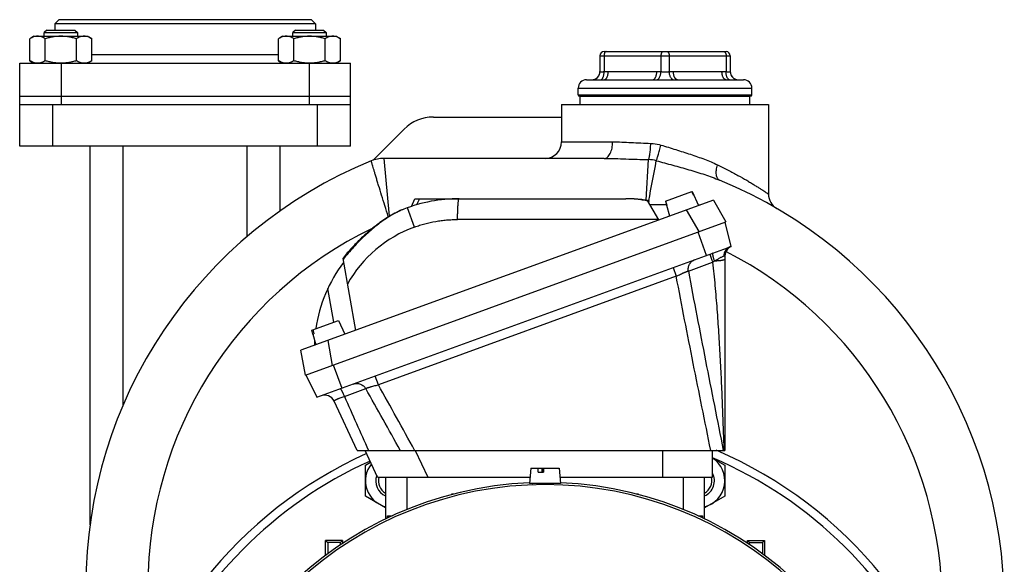
# Model space of a CAD drawing. Units: millimetres. Extents: x -1158 to 2019, y -635 to 840.
# Drawn here: x 1752 to 1990, y 146 to 278 of the extents above; entities that cross this region are included whole.
import ezdxf

# ---------------------------------------------------------------- set-up
doc = ezdxf.new("R2010")
doc.units = ezdxf.units.MM
doc.header["$LTSCALE"] = 19.36
doc.layers.get('0').update_dxf_attribs({"linetype": 'CONTINUOUS'})
doc.layers.add('02___PRT_ALL_AXES', color=7, linetype='CONTINUOUS')
doc.layers.add('3_ALL_AXES', color=7, linetype='CONTINUOUS')

msp = doc.modelspace()

# ---------------------------------------------------------------- linework, layer by layer
at = {"color": 7, "linetype": 'CONTINUOUS'}
for p, q in [((1761.26, 277.52), (1760.26, 276.52)), ((1760.26, 276.52), (1760.26, 275.02)), ((1823.26, 276.52), (1760.26, 276.52)), ((1822.26, 277.52), (1761.26, 277.52)), ((1822.26, 277.52), (1823.26, 276.52)), ((1823.26, 276.52), (1823.26, 275.02)), ((1758.34, 275.02), (1757.71, 274.4)), ((1757.71, 273.52), (1757.71, 274.4)), ((1757.71, 274.4), (1765.71, 274.4)), ((1758.34, 275.02), (1765.09, 275.02)), ((1765.09, 275.02), (1765.71, 274.4)), ((1765.71, 274.4), (1765.71, 273.52)), ((1818.44, 275.02), (1817.82, 274.4)), ((1817.82, 273.52), (1817.82, 274.4)), ((1817.82, 274.4), (1825.82, 274.4)), ((1818.44, 275.02), (1825.19, 275.02)), ((1825.19, 275.02), (1825.82, 274.4)), ((1825.82, 274.4), (1825.82, 273.52)), ((1755.21, 273.52), (1754.21, 272.94)), ((1754.21, 267.6), (1754.21, 272.94)), ((1755.21, 273.52), (1768.21, 273.52)), ((1757.96, 267.6), (1757.96, 272.94)), ((1765.47, 267.6), (1765.47, 272.94)), ((1768.21, 273.52), (1769.22, 272.94)), ((1769.22, 267.6), (1769.22, 272.94)), ((1815.32, 273.52), (1814.31, 272.94)), ((1814.31, 267.6), (1814.31, 272.94)), ((1815.32, 273.52), (1828.32, 273.52)), ((1818.06, 267.6), (1818.06, 272.94)), ((1825.57, 267.6), (1825.57, 272.94)), ((1828.32, 273.52), (1829.32, 272.94)), ((1829.32, 267.6), (1829.32, 272.94)), ((1893.01, 269.82), (1922.51, 269.82)), ((1751.76, 247.02), (1751.76, 267.02)), ((1751.76, 267.02), (1831.76, 267.02)), ((1754.21, 267.6), (1755.21, 267.02)), ((1769.22, 267.6), (1768.21, 267.02)), ((1814.31, 267.6), (1815.32, 267.02)), ((1829.32, 267.6), (1828.32, 267.02)), ((1831.76, 247.02), (1831.76, 267.02)), ((1892.01, 268.82), (1892.01, 265)), ((1923.51, 268.82), (1923.51, 265)), ((1892.01, 265), (1892.01, 264.96)), ((1892.01, 264.96), (1892.01, 264.89)), ((1892.01, 264.89), (1892.01, 264.83)), ((1923.52, 264.83), (1923.52, 264.89)), ((1888.76, 263.02), (1890.01, 263.02)), ((1893.02, 263.02), (1904.76, 263.02)), ((1910.77, 263.02), (1922.51, 263.02)), ((1925.51, 263.02), (1926.76, 263.02)), ((1751.76, 259.02), (1831.76, 259.02)), ((1887.16, 259.02), (1928.36, 259.02)), ((1751.76, 257.02), (1831.76, 257.02)), ((1882.76, 257.02), (1882.76, 248.02)), ((1932.76, 257.02), (1932.76, 235.41)), ((1851.76, 254.02), (1882.76, 254.02)), ((1837.2, 243.6), (1844.69, 251.09)), ((1831.76, 247.02), (1751.76, 247.02)), ((1768.76, 155.56), (1768.76, 247.02)), ((1814.76, 231.38), (1814.76, 247.02)), ((1893.07, 244.02), (1839.76, 244.02)), ((1907.86, 233.7), (1914.27, 236.03)), ((1914.65, 235.11), (1914.22, 236.02)), ((1914.27, 236.03), (1914.69, 235.12)), ((1914.28, 236.04), (1914.3, 236.05)), ((1914.3, 236.05), (1915.87, 232.68)), ((1919.44, 233.98), (1819.75, 197.69)), ((1846.44, 232.43), (1847.31, 234.3)), ((1847.31, 234.3), (1898.3, 234.3)), ((1898.56, 234.3), (1898.3, 234.3)), ((1898.84, 234.3), (1898.56, 234.3)), ((1899.11, 234.29), (1898.83, 234.3)), ((1899.4, 234.28), (1899.11, 234.29)), ((1899.69, 234.27), (1899.39, 234.28)), ((1899.98, 234.25), (1899.67, 234.27)), ((1900.27, 234.23), (1899.97, 234.25)), ((1900.58, 234.21), (1900.26, 234.24)), ((1900.88, 234.19), (1900.56, 234.21)), ((1901.19, 234.16), (1900.87, 234.19)), ((1903.52, 233.89), (1903.13, 233.94)), ((1906.24, 229.18), (1903.52, 233.89)), ((1907.86, 233.7), (1908.11, 232.8)), ((1907.9, 233.72), (1908.16, 232.75)), ((1914.65, 235.11), (1914.73, 235.14)), ((1919.44, 233.98), (1922.48, 228.7)), ((1908.15, 232.8), (1904.15, 232.8)), ((1908.12, 232.73), (1908.16, 232.75)), ((1908.12, 232.73), (1908.83, 230.12)), ((1915.82, 232.8), (1916.2, 232.8)), ((1820.81, 191.69), (1922.48, 228.7)), ((1923.78, 222.79), (1922.32, 228.64)), ((1823.61, 186.33), (1923.78, 222.79)), ((1829.88, 219.88), (1832.94, 202.5)), ((1922.24, 220.48), (1922.24, 173.52)), ((1822.35, 202.58), (1828.79, 204.92)), ((1828.79, 204.92), (1830.36, 201.56)), ((1822.61, 201.61), (1822.35, 202.58)), ((1822.61, 202.67), (1822.87, 201.7)), ((1822.61, 201.61), (1822.87, 201.7)), ((1822.61, 201.61), (1823.31, 198.99)), ((1820.81, 191.69), (1819.75, 197.69)), ((1820.97, 191.75), (1823.61, 186.33)), ((1833.3, 173.52), (1827.76, 185.41)), ((1833.3, 173.52), (1922.24, 173.52)), ((1838.28, 167.02), (1835.24, 173.52)), ((1919.24, 167.02), (1919.24, 173.52)), ((1919.24, 171.63), (1922.19, 169.93)), ((1835.34, 169.93), (1836.58, 170.65)), ((1835.34, 162.42), (1835.34, 169.93)), ((1875.34, 169.22), (1875.01, 165.52)), ((1875.34, 169.22), (1882.19, 169.22)), ((1877.11, 168.22), (1877.13, 169.22)), ((1877.99, 169.22), (1877.99, 168.22)), ((1878.3, 168.22), (1878.3, 169.22)), ((1878.37, 169.22), (1878.34, 168.22)), ((1882.19, 169.22), (1882.51, 165.52)), ((1922.19, 169.93), (1922.19, 162.42)), ((1838.28, 167.02), (1875.15, 167.02)), ((1840.21, 167.02), (1840.21, 156.96)), ((1877.11, 168.22), (1878.34, 168.22)), ((1877.99, 168.56), (1878.25, 168.22)), ((1882.38, 167.02), (1919.24, 167.02)), ((1917.31, 156.96), (1917.31, 167.02)), ((1882.51, 165.52), (1875.01, 165.52)), ((1876.26, 165.48), (1876.26, 165.52)), ((1881.26, 165.48), (1881.26, 165.52)), ((1840.21, 159.61), (1835.34, 162.42)), ((1856.23, 162.86), (1856.23, 162.99)), ((1856.23, 162.99), (1856.33, 162.89)), ((1856.23, 162.99), (1856.73, 162.99)), ((1900.8, 162.99), (1901.3, 162.99)), ((1901.3, 162.99), (1901.2, 162.89)), ((1901.3, 162.99), (1901.3, 162.86)), ((1922.19, 162.42), (1917.31, 159.61)), ((1840.69, 157.19), (1840.69, 157.72)), ((1840.69, 157.72), (1841.05, 157.36)), ((1916.84, 157.72), (1916.48, 157.36)), ((1916.84, 157.72), (1916.84, 157.19)), ((1825.71, 148.17), (1825.71, 151.76)), ((1825.71, 151.76), (1826.21, 151.27)), ((1829.81, 151.76), (1825.71, 151.76)), ((1826.21, 151.27), (1826.21, 148.54)), ((1829.32, 151.27), (1826.21, 151.27)), ((1829.81, 151.76), (1829.32, 151.27)), ((1829.32, 150.73), (1829.32, 151.27)), ((1829.81, 151.76), (1829.81, 151.05)), ((1927.71, 151.05), (1927.71, 151.76)), ((1927.71, 151.76), (1931.81, 151.76)), ((1927.71, 151.76), (1928.21, 151.27)), ((1928.21, 150.73), (1928.21, 151.27)), ((1928.21, 151.27), (1931.32, 151.27)), ((1931.81, 151.76), (1931.32, 151.27)), ((1931.32, 151.27), (1931.32, 148.54)), ((1931.81, 151.76), (1931.81, 148.17))]:
    msp.add_line(p, q, dxfattribs=at)
at = {"color": 9, "linetype": 'CONTINUOUS'}
for p, q in [((1814.31, 269.02), (1769.22, 269.02)), ((1761.76, 267.02), (1761.76, 257.02)), ((1821.76, 267.02), (1821.76, 257.02)), ((1892.01, 268.82), (1923.51, 268.82)), ((1893.01, 268.82), (1893.01, 265)), ((1906.76, 268.82), (1906.76, 265)), ((1908.76, 268.82), (1908.76, 265)), ((1922.51, 268.82), (1922.51, 265)), ((1894.02, 265.02), (1905.76, 265.02)), ((1909.77, 265.02), (1921.51, 265.02)), ((1886.76, 261.02), (1928.76, 261.02)), ((1886.76, 259.42), (1928.76, 259.42)), ((1759.76, 247.02), (1759.76, 257.02)), ((1823.76, 247.02), (1823.76, 257.02)), ((1882.76, 248.02), (1895.1, 248.02)), ((1776.76, 184.48), (1776.76, 247.02)), ((1806.76, 225.17), (1806.76, 247.02)), ((1839.76, 244.02), (1841.07, 230.04)), ((1903.18, 233.91), (1903.75, 243.73)), ((1848.4, 234.3), (1847.71, 232.83)), ((1903.8, 233.7), (1903.76, 233.48)), ((1903.82, 233.83), (1903.8, 233.7)), ((1847.18, 227.44), (1845.48, 232.1)), ((1916, 226.34), (1912.96, 231.62)), ((1840.89, 229.9), (1840.87, 229.96)), ((1906.18, 229.28), (1857.61, 229.28)), ((1917.8, 220.61), (1915.74, 226.25)), ((1909.7, 217.67), (1910.47, 215.56)), ((1913.4, 216.81), (1919.26, 218.95)), ((1910.47, 215.56), (1838.46, 189.35)), ((1827.67, 204.51), (1826.24, 212.58)), ((1826.23, 200.05), (1827.29, 194.05)), ((1827.55, 194.15), (1829.6, 188.51)), ((1838.46, 189.35), (1837.69, 191.46)), ((1830.26, 186.55), (1835.41, 188.43)), ((1847.34, 173.52), (1850.38, 167.02)), ((1907.14, 173.52), (1907.14, 167.02)), ((1845.41, 159.27), (1845.41, 167.02)), ((1912.11, 167.02), (1912.11, 159.27))]:
    msp.add_line(p, q, dxfattribs=at)
at = {"color": 7, "linetype": 'CONTINUOUS'}
for points in [[(1923.52, 264.89), (1923.52, 264.96), (1923.52, 265)], [(1903.13, 233.94), (1902.79, 233.98), (1902.46, 234.03), (1902.13, 234.07), (1901.81, 234.1), (1901.49, 234.13), (1901.17, 234.16)], [(1844.65, 231.78), (1844.48, 231.72), (1844.3, 231.64), (1844.11, 231.57), (1843.93, 231.49), (1843.74, 231.4), (1843.55, 231.32), (1843.36, 231.23), (1843.16, 231.14), (1842.97, 231.04), (1842.77, 230.94), (1842.57, 230.84), (1842.37, 230.74), (1842.17, 230.63), (1841.97, 230.52), (1841.76, 230.4), (1841.55, 230.29), (1841.34, 230.17), (1841.15, 230.05)], [(1841.15, 230.05), (1840.94, 229.92), (1840.71, 229.78), (1840.48, 229.64), (1840.25, 229.5), (1840.02, 229.34), (1839.78, 229.19), (1839.55, 229.03), (1839.31, 228.86), (1839.07, 228.7), (1838.82, 228.52), (1838.58, 228.34), (1838.33, 228.16), (1838.08, 227.97), (1837.83, 227.78), (1837.58, 227.59), (1837.32, 227.38), (1837.07, 227.18), (1836.81, 226.97), (1836.55, 226.75), (1836.29, 226.53), (1836.02, 226.3), (1835.76, 226.07), (1835.49, 225.84), (1835.23, 225.6), (1834.96, 225.35), (1834.69, 225.1), (1834.42, 224.85), (1834.15, 224.59), (1833.88, 224.32), (1833.61, 224.06), (1833.34, 223.79), (1833.07, 223.51), (1832.8, 223.23), (1832.54, 222.95), (1832.27, 222.66), (1832, 222.37), (1831.74, 222.08), (1831.48, 221.79), (1831.22, 221.49), (1830.96, 221.19), (1830.7, 220.89), (1830.45, 220.58), (1830.2, 220.28), (1829.95, 219.97), (1829.88, 219.88)]]:
    msp.add_lwpolyline(points, dxfattribs=at)
for centre, radius, start, end in [((1893.01, 268.82), 1, 90, 180), ((1922.51, 268.82), 1, 0, 90), ((1890.01, 265.02), 2, 270, 359.2908), ((1925.51, 265.02), 2, 180.7092, 270), ((1888.76, 261.02), 2, 90, 180), ((1926.76, 261.02), 2, 0, 90), ((1887.16, 259.42), 0.4, 180, 270), ((1928.36, 259.42), 0.4, 270, 360), ((1851.76, 244.02), 10, 90, 135), ((1878.76, 248.02), 4, 270, 360), ((1878.76, 140.69), 111, 112.2495, 180), ((1839.76, 236.02), 8, 90, 112.2493), ((1878.76, 136.1), 111, 0, 67.668), ((1857.97, 197.8), 36.5, 90, 111.4019), ((1936.76, 235.41), 4, 180.0009, 239.7133), ((1924.74, 220.48), 2.5, 113.6911, 178.9557), ((1857.97, 197.8), 35, 142.9041, 171.553), ((1857.97, 197.8), 35, 176.3693, 178.2455), ((1825.49, 184.35), 2.5, 25, 110), ((1878.76, 77.02), 105, 114.2687, 223.7776), ((1915.69, 166.18), 6.5, 284.4431, 56.8793), ((1878.76, 77.02), 105, 316.2224, 66.7986), ((1841.84, 166.18), 6.5, 141.1977, 255.5569), ((1841.84, 166.18), 4, 160.9218, 246.0515), ((1841.84, 166.18), 3.38, 165.4749, 241.2639), ((1915.69, 166.18), 4, 293.9485, 27.2234), ((1915.69, 166.18), 3.38, 298.7361, 14.5251), ((1878.76, 77.02), 88.75, 92.412, 177.588), ((1878.76, 77.02), 88.75, 2.412, 87.588)]:
    msp.add_arc(centre, radius, start, end, dxfattribs=at)
at = {"color": 9, "linetype": 'CONTINUOUS'}
for centre, radius, start, end in [((1890.02, 265), 2, 275.7837, 359.9712), ((1925.51, 265), 2, 180.0288, 264.2163), ((1903.47, 235.16), 8.58, 75.3049, 88.1432), ((542.34, 496.46), 1386.58, 349.08156, 349.48644), ((1878.76, 140.69), 96, 115.7845, 180), ((1857.61, 198.78), 30.5, 110, 150.8307), ((1878.76, 136.1), 96, 0, 62.903), ((1939.96, 187.57), 37.59, 122.6731, 123.4143), ((-177.01, -947.49), 2310.88, 29.01931, 29.44271), ((-118.38, -904.91), 2242.02, 28.75149, 29.21391), ((3374.17, 867.21), 1687.3, 203.79107, 204.27545), ((1878.76, 77.02), 103, 23.7488, 66.8563), ((1878.76, 77.02), 103, 114.2545, 156.2512), ((1878.76, 77.02), 88.22, 279.5326, 260.4674)]:
    msp.add_arc(centre, radius, start, end, dxfattribs=at)
at = {"color": 2, "linetype": 'CONTINUOUS'}
msp.add_arc((1915.69, 166.18), 3.38, 298.7067, 298.7361, dxfattribs=at)
at = {"color": 7, "linetype": 'CONTINUOUS'}
for centre, start_param, end_param in [((1845.41, 157.75), -2.709692, -2.346288), ((1912.11, 157.75), -0.795304, -0.4319)]:
    msp.add_ellipse(centre, major_axis=(5.2, 0), ratio=0.013091, start_param=start_param, end_param=end_param, dxfattribs=at)
for points, knots in [([(1756.08, 273.52), (1756, 273.52), (1755.84, 273.52), (1755.53, 273.48), (1755.13, 273.38), (1754.66, 273.19), (1754.36, 273.03), (1754.21, 272.94)], [0, 0, 0, 0, 0.119964, 0.240557, 0.485603, 0.738406, 1, 1, 1, 1]), ([(1757.96, 272.94), (1757.81, 273.03), (1757.51, 273.19), (1757.04, 273.38), (1756.64, 273.48), (1756.32, 273.52), (1756.16, 273.52), (1756.08, 273.52)], [0, 0, 0, 0, 0.261592, 0.514394, 0.759441, 0.880036, 1, 1, 1, 1]), ([(1761.71, 273.52), (1761.4, 273.52), (1760.76, 273.5), (1759.81, 273.38), (1758.88, 273.19), (1758.27, 273.03), (1757.96, 272.94)], [0, 0, 0, 0, 0.249986, 0.499979, 0.749983, 1, 1, 1, 1]), ([(1765.47, 272.94), (1765.16, 273.03), (1764.55, 273.19), (1763.61, 273.38), (1762.67, 273.5), (1762.03, 273.52), (1761.71, 273.52)], [0, 0, 0, 0, 0.250015, 0.500019, 0.750012, 1, 1, 1, 1]), ([(1767.34, 273.52), (1767.26, 273.52), (1767.1, 273.52), (1766.78, 273.48), (1766.39, 273.38), (1765.92, 273.19), (1765.62, 273.03), (1765.47, 272.94)], [0, 0, 0, 0, 0.119964, 0.240557, 0.485603, 0.738406, 1, 1, 1, 1]), ([(1769.22, 272.94), (1769.07, 273.03), (1768.77, 273.19), (1768.3, 273.38), (1767.9, 273.48), (1767.58, 273.52), (1767.42, 273.52), (1767.34, 273.52)], [0, 0, 0, 0, 0.261592, 0.514394, 0.759441, 0.880036, 1, 1, 1, 1]), ([(1816.19, 273.52), (1816.11, 273.52), (1815.95, 273.52), (1815.63, 273.48), (1815.23, 273.38), (1814.76, 273.19), (1814.46, 273.03), (1814.31, 272.94)], [0, 0, 0, 0, 0.119964, 0.240557, 0.485603, 0.738406, 1, 1, 1, 1]), ([(1818.06, 272.94), (1817.91, 273.03), (1817.61, 273.19), (1817.14, 273.38), (1816.75, 273.48), (1816.43, 273.52), (1816.27, 273.52), (1816.19, 273.52)], [0, 0, 0, 0, 0.261592, 0.514394, 0.759441, 0.880036, 1, 1, 1, 1]), ([(1821.82, 273.52), (1821.5, 273.52), (1820.86, 273.5), (1819.92, 273.38), (1818.98, 273.19), (1818.37, 273.03), (1818.06, 272.94)], [0, 0, 0, 0, 0.249986, 0.499979, 0.749983, 1, 1, 1, 1]), ([(1825.57, 272.94), (1825.26, 273.03), (1824.65, 273.19), (1823.72, 273.38), (1822.77, 273.5), (1822.13, 273.52), (1821.82, 273.52)], [0, 0, 0, 0, 0.250015, 0.500019, 0.750012, 1, 1, 1, 1]), ([(1827.45, 273.52), (1827.37, 273.52), (1827.21, 273.52), (1826.89, 273.48), (1826.49, 273.38), (1826.02, 273.19), (1825.72, 273.03), (1825.57, 272.94)], [0, 0, 0, 0, 0.119964, 0.240557, 0.485603, 0.738406, 1, 1, 1, 1]), ([(1829.32, 272.94), (1829.17, 273.03), (1828.87, 273.19), (1828.4, 273.38), (1828, 273.48), (1827.68, 273.52), (1827.53, 273.52), (1827.45, 273.52)], [0, 0, 0, 0, 0.261592, 0.514394, 0.759441, 0.880036, 1, 1, 1, 1]), ([(1756.08, 267.02), (1756, 267.02), (1755.84, 267.03), (1755.53, 267.07), (1755.13, 267.17), (1754.66, 267.36), (1754.36, 267.52), (1754.21, 267.6)], [0, 0, 0, 0, 0.119964, 0.240557, 0.485603, 0.738406, 1, 1, 1, 1]), ([(1757.96, 267.6), (1757.81, 267.52), (1757.51, 267.36), (1757.04, 267.17), (1756.64, 267.07), (1756.32, 267.03), (1756.16, 267.02), (1756.08, 267.02)], [0, 0, 0, 0, 0.261592, 0.514394, 0.759441, 0.880036, 1, 1, 1, 1]), ([(1761.71, 267.02), (1761.4, 267.02), (1760.76, 267.05), (1759.81, 267.17), (1758.88, 267.35), (1758.27, 267.52), (1757.96, 267.6)], [0, 0, 0, 0, 0.249986, 0.499979, 0.749983, 1, 1, 1, 1]), ([(1765.47, 267.6), (1765.16, 267.52), (1764.56, 267.36), (1763.64, 267.17), (1762.7, 267.05), (1762.08, 267.02), (1761.76, 267.02)], [0, 0, 0, 0, 0.250014, 0.500017, 0.750011, 1, 1, 1, 1]), ([(1767.34, 267.02), (1767.26, 267.02), (1767.1, 267.03), (1766.78, 267.07), (1766.39, 267.17), (1765.92, 267.36), (1765.62, 267.52), (1765.47, 267.6)], [0, 0, 0, 0, 0.119964, 0.240557, 0.485603, 0.738406, 1, 1, 1, 1]), ([(1769.22, 267.6), (1769.07, 267.52), (1768.77, 267.36), (1768.3, 267.17), (1767.9, 267.07), (1767.58, 267.03), (1767.42, 267.02), (1767.34, 267.02)], [0, 0, 0, 0, 0.261592, 0.514394, 0.759441, 0.880036, 1, 1, 1, 1]), ([(1816.19, 267.02), (1816.11, 267.02), (1815.95, 267.03), (1815.63, 267.07), (1815.23, 267.17), (1814.76, 267.36), (1814.46, 267.52), (1814.31, 267.6)], [0, 0, 0, 0, 0.119964, 0.240557, 0.485603, 0.738406, 1, 1, 1, 1]), ([(1818.06, 267.6), (1817.91, 267.52), (1817.61, 267.36), (1817.14, 267.17), (1816.75, 267.07), (1816.43, 267.03), (1816.27, 267.02), (1816.19, 267.02)], [0, 0, 0, 0, 0.261592, 0.514394, 0.759441, 0.880036, 1, 1, 1, 1]), ([(1821.76, 267.02), (1821.45, 267.02), (1820.83, 267.05), (1819.89, 267.17), (1818.97, 267.36), (1818.36, 267.52), (1818.06, 267.6)], [0, 0, 0, 0, 0.249987, 0.49998, 0.749984, 1, 1, 1, 1]), ([(1825.57, 267.6), (1825.26, 267.52), (1824.65, 267.35), (1823.72, 267.17), (1822.77, 267.05), (1822.13, 267.02), (1821.82, 267.02)], [0, 0, 0, 0, 0.250015, 0.500019, 0.750012, 1, 1, 1, 1]), ([(1827.45, 267.02), (1827.37, 267.02), (1827.21, 267.03), (1826.89, 267.07), (1826.49, 267.17), (1826.02, 267.36), (1825.72, 267.52), (1825.57, 267.6)], [0, 0, 0, 0, 0.119964, 0.240557, 0.485603, 0.738406, 1, 1, 1, 1]), ([(1829.32, 267.6), (1829.17, 267.52), (1828.87, 267.36), (1828.4, 267.17), (1828, 267.07), (1827.68, 267.03), (1827.53, 267.02), (1827.45, 267.02)], [0, 0, 0, 0, 0.261592, 0.514394, 0.759441, 0.880036, 1, 1, 1, 1]), ([(1893.07, 244.02), (1894.81, 244.02), (1898.37, 243.9), (1901.93, 243.77), (1903.75, 243.73)], [0, 0, 0, 0, 0.488824, 1, 1, 1, 1]), ([(1875.76, 165.51), (1875.76, 165.51), (1875.77, 165.52), (1875.77, 165.52), (1875.77, 165.52), (1875.78, 165.52), (1875.78, 165.52), (1875.79, 165.52)], [0, 0, 0, 0, 0.111268, 0.19627, 0.305254, 0.599819, 1, 1, 1, 1]), ([(1876.26, 165.48), (1876.23, 165.49), (1876.15, 165.49), (1876.05, 165.49), (1875.97, 165.49), (1875.9, 165.49), (1875.84, 165.5), (1875.81, 165.5), (1875.79, 165.5), (1875.78, 165.51), (1875.77, 165.51), (1875.77, 165.51), (1875.77, 165.51), (1875.76, 165.51), (1875.76, 165.51)], [0, 0, 0, 0, 0.227863, 0.42789, 0.599027, 0.740384, 0.851253, 0.931151, 0.959434, 0.970676, 0.980007, 0.987467, 0.993136, 1, 1, 1, 1]), ([(1881.26, 165.48), (1881.19, 165.48), (1881.03, 165.48), (1880.67, 165.48), (1880.15, 165.48), (1879.48, 165.48), (1878.76, 165.49), (1878.05, 165.48), (1877.37, 165.48), (1876.79, 165.48), (1876.42, 165.48), (1876.26, 165.48)], [0, 0, 0, 0, 0.044524, 0.095945, 0.216272, 0.353722, 0.499999, 0.646276, 0.783727, 0.904055, 1, 1, 1, 1]), ([(1881.76, 165.51), (1881.76, 165.51), (1881.76, 165.51), (1881.76, 165.51), (1881.76, 165.51), (1881.75, 165.51), (1881.74, 165.5), (1881.72, 165.5), (1881.69, 165.5), (1881.63, 165.49), (1881.56, 165.49), (1881.48, 165.49), (1881.37, 165.49), (1881.3, 165.49), (1881.26, 165.48)], [0, 0, 0, 0, 0.006864, 0.012533, 0.019993, 0.029324, 0.040566, 0.068849, 0.148747, 0.259616, 0.400973, 0.57211, 0.772138, 1, 1, 1, 1]), ([(1881.74, 165.52), (1881.75, 165.52), (1881.75, 165.52), (1881.76, 165.52), (1881.76, 165.52), (1881.76, 165.52), (1881.76, 165.51), (1881.76, 165.51)], [0, 0, 0, 0, 0.400181, 0.694746, 0.80373, 0.888732, 1, 1, 1, 1])]:
    msp.add_open_spline(points, degree=3, knots=knots, dxfattribs=at)
at = {"color": 9, "linetype": 'CONTINUOUS'}
for points, knots in [([(1893.51, 269.82), (1893.5, 269.82), (1893.47, 269.82), (1893.4, 269.8), (1893.33, 269.76), (1893.28, 269.7), (1893.22, 269.63), (1893.15, 269.53), (1893.09, 269.37), (1893.05, 269.2), (1893.02, 269.02), (1893.01, 268.89), (1893.01, 268.82)], [0, 0, 0, 0, 0.040704, 0.082554, 0.173239, 0.223708, 0.278016, 0.39839, 0.533785, 0.681707, 0.838543, 1, 1, 1, 1]), ([(1907.26, 269.82), (1907.25, 269.82), (1907.22, 269.82), (1907.15, 269.8), (1907.08, 269.76), (1907.03, 269.7), (1906.97, 269.63), (1906.9, 269.53), (1906.84, 269.37), (1906.8, 269.2), (1906.77, 269.02), (1906.76, 268.89), (1906.76, 268.82)], [0, 0, 0, 0, 0.040704, 0.082554, 0.173239, 0.223708, 0.278016, 0.39839, 0.533785, 0.681707, 0.838543, 1, 1, 1, 1]), ([(1908.26, 269.82), (1908.28, 269.82), (1908.31, 269.82), (1908.38, 269.8), (1908.45, 269.76), (1908.5, 269.7), (1908.56, 269.63), (1908.62, 269.53), (1908.69, 269.37), (1908.73, 269.2), (1908.76, 269.02), (1908.76, 268.89), (1908.76, 268.82)], [0, 0, 0, 0, 0.040704, 0.082554, 0.173239, 0.223708, 0.278016, 0.39839, 0.533785, 0.681707, 0.838543, 1, 1, 1, 1]), ([(1922.01, 269.82), (1922.03, 269.82), (1922.06, 269.82), (1922.13, 269.8), (1922.2, 269.76), (1922.25, 269.7), (1922.31, 269.63), (1922.37, 269.53), (1922.44, 269.37), (1922.48, 269.2), (1922.51, 269.02), (1922.51, 268.89), (1922.51, 268.82)], [0, 0, 0, 0, 0.040704, 0.082554, 0.173239, 0.223708, 0.278016, 0.39839, 0.533785, 0.681707, 0.838543, 1, 1, 1, 1]), ([(1892.01, 265), (1892.01, 264.99), (1892.02, 264.99), (1892.02, 264.98), (1892.04, 264.97), (1892.05, 264.96), (1892.08, 264.95), (1892.12, 264.94), (1892.17, 264.93), (1892.22, 264.93), (1892.31, 264.92), (1892.44, 264.93), (1892.61, 264.95), (1892.8, 264.97), (1892.94, 264.99), (1893.01, 265)], [0, 0, 0, 0, 0.012874, 0.021064, 0.030704, 0.054786, 0.085761, 0.123921, 0.169427, 0.222347, 0.282656, 0.424837, 0.593968, 0.786904, 1, 1, 1, 1]), ([(1892.19, 263.01), (1892.23, 263.02), (1892.29, 263.04), (1892.37, 263.08), (1892.46, 263.14), (1892.57, 263.25), (1892.7, 263.42), (1892.82, 263.67), (1892.92, 263.96), (1892.98, 264.29), (1893.02, 264.64), (1893.02, 264.88), (1893.01, 265)], [0, 0, 0, 0, 0.040884, 0.083503, 0.128614, 0.176781, 0.283452, 0.404749, 0.539731, 0.686126, 0.840782, 1, 1, 1, 1]), ([(1893.01, 265), (1893.1, 265), (1893.43, 265.02), (1893.77, 265.02), (1894.02, 265.02)], [0, 0, 0, 0, 0.250047, 1, 1, 1, 1]), ([(1893.02, 263.02), (1893.05, 263.02), (1893.12, 263.03), (1893.22, 263.06), (1893.31, 263.11), (1893.41, 263.18), (1893.5, 263.26), (1893.58, 263.36), (1893.66, 263.48), (1893.76, 263.66), (1893.86, 263.92), (1893.95, 264.26), (1894.01, 264.64), (1894.02, 264.89), (1894.02, 265.02)], [0, 0, 0, 0, 0.040689, 0.082521, 0.126508, 0.173448, 0.223898, 0.278184, 0.336439, 0.398629, 0.53397, 0.681834, 0.838608, 1, 1, 1, 1]), ([(1904.76, 263.02), (1904.79, 263.02), (1904.86, 263.03), (1904.96, 263.06), (1905.05, 263.11), (1905.15, 263.18), (1905.23, 263.26), (1905.32, 263.36), (1905.4, 263.48), (1905.5, 263.66), (1905.6, 263.92), (1905.69, 264.26), (1905.75, 264.64), (1905.76, 264.89), (1905.76, 265.02)], [0, 0, 0, 0, 0.040689, 0.082521, 0.126508, 0.173448, 0.223898, 0.278184, 0.336439, 0.398629, 0.53397, 0.681834, 0.838608, 1, 1, 1, 1]), ([(1905.76, 265.02), (1906.01, 265.02), (1906.35, 265.02), (1906.68, 265), (1906.76, 265)], [0, 0, 0, 0, 0.749953, 1, 1, 1, 1]), ([(1905.79, 263.01), (1905.82, 263.02), (1905.88, 263.04), (1905.97, 263.08), (1906.06, 263.14), (1906.18, 263.25), (1906.32, 263.42), (1906.46, 263.67), (1906.58, 263.96), (1906.68, 264.28), (1906.74, 264.64), (1906.76, 264.88), (1906.76, 265)], [0, 0, 0, 0, 0.040848, 0.08384, 0.129608, 0.178594, 0.286993, 0.409595, 0.545052, 0.690858, 0.843748, 1, 1, 1, 1]), ([(1906.76, 265), (1906.84, 264.99), (1907, 264.97), (1907.25, 264.95), (1907.5, 264.93), (1907.68, 264.93), (1907.76, 264.93)], [0, 0, 0, 0, 0.234816, 0.482548, 0.739042, 1, 1, 1, 1]), ([(1907.76, 264.93), (1907.85, 264.93), (1908.03, 264.93), (1908.28, 264.95), (1908.53, 264.97), (1908.69, 264.99), (1908.76, 265)], [0, 0, 0, 0, 0.260946, 0.517432, 0.765173, 1, 1, 1, 1]), ([(1908.76, 265), (1908.85, 265), (1909.18, 265.02), (1909.52, 265.02), (1909.77, 265.02)], [0, 0, 0, 0, 0.250047, 1, 1, 1, 1]), ([(1909.74, 263.01), (1909.71, 263.02), (1909.65, 263.04), (1909.56, 263.08), (1909.47, 263.14), (1909.35, 263.25), (1909.21, 263.42), (1909.07, 263.67), (1908.95, 263.96), (1908.85, 264.28), (1908.79, 264.64), (1908.77, 264.88), (1908.76, 265)], [0, 0, 0, 0, 0.040848, 0.08384, 0.129608, 0.178594, 0.286993, 0.409595, 0.545052, 0.690858, 0.843748, 1, 1, 1, 1]), ([(1910.77, 263.02), (1910.74, 263.02), (1910.67, 263.03), (1910.57, 263.06), (1910.48, 263.11), (1910.38, 263.18), (1910.29, 263.26), (1910.21, 263.36), (1910.13, 263.48), (1910.03, 263.66), (1909.93, 263.92), (1909.84, 264.26), (1909.78, 264.64), (1909.77, 264.89), (1909.77, 265.02)], [0, 0, 0, 0, 0.040689, 0.082521, 0.126508, 0.173448, 0.223898, 0.278184, 0.336439, 0.398629, 0.53397, 0.681834, 0.838608, 1, 1, 1, 1]), ([(1921.51, 265.02), (1921.76, 265.02), (1922.1, 265.02), (1922.43, 265), (1922.51, 265)], [0, 0, 0, 0, 0.749953, 1, 1, 1, 1]), ([(1922.51, 263.02), (1922.48, 263.02), (1922.41, 263.03), (1922.31, 263.06), (1922.22, 263.11), (1922.12, 263.18), (1922.03, 263.26), (1921.95, 263.36), (1921.87, 263.48), (1921.77, 263.66), (1921.67, 263.92), (1921.58, 264.26), (1921.52, 264.64), (1921.51, 264.89), (1921.51, 265.02)], [0, 0, 0, 0, 0.040689, 0.082521, 0.126508, 0.173448, 0.223898, 0.278184, 0.336439, 0.398629, 0.53397, 0.681834, 0.838608, 1, 1, 1, 1]), ([(1922.51, 265), (1922.59, 264.99), (1922.73, 264.97), (1922.92, 264.95), (1923.09, 264.93), (1923.22, 264.92), (1923.31, 264.93), (1923.36, 264.93), (1923.41, 264.94), (1923.44, 264.95), (1923.47, 264.96), (1923.49, 264.97), (1923.51, 264.98), (1923.51, 264.99), (1923.51, 264.99), (1923.51, 265)], [0, 0, 0, 0, 0.213095, 0.406029, 0.575159, 0.71734, 0.777649, 0.83057, 0.876077, 0.914238, 0.945213, 0.969295, 0.978936, 0.987126, 1, 1, 1, 1]), ([(1923.33, 263.01), (1923.3, 263.02), (1923.24, 263.04), (1923.15, 263.08), (1923.07, 263.14), (1922.96, 263.25), (1922.83, 263.42), (1922.71, 263.67), (1922.61, 263.96), (1922.55, 264.29), (1922.51, 264.64), (1922.51, 264.88), (1922.51, 265)], [0, 0, 0, 0, 0.040884, 0.083503, 0.128614, 0.176781, 0.283452, 0.404749, 0.539731, 0.686126, 0.840782, 1, 1, 1, 1]), ([(1890.01, 263.02), (1890.03, 263.02), (1890.1, 263.02), (1890.17, 263.02), (1890.22, 263.01)], [0, 0, 0, 0, 0.238532, 1, 1, 1, 1]), ([(1890.22, 263.01), (1890.31, 263), (1890.47, 262.99), (1890.71, 262.98), (1890.94, 262.97), (1891.21, 262.98), (1891.63, 262.99), (1891.96, 263), (1892.19, 263.01)], [0, 0, 0, 0, 0.142296, 0.242567, 0.36088, 0.496453, 0.648588, 1, 1, 1, 1]), ([(1892.19, 263.01), (1892.26, 263.01), (1892.54, 263.02), (1892.81, 263.02), (1893.02, 263.02)], [0, 0, 0, 0, 0.248266, 1, 1, 1, 1]), ([(1904.76, 263.02), (1904.84, 263.02), (1905.19, 263.02), (1905.53, 263.02), (1905.79, 263.01)], [0, 0, 0, 0, 0.249269, 1, 1, 1, 1]), ([(1905.79, 263.01), (1905.95, 263.01), (1906.27, 263), (1906.77, 262.98), (1907.26, 262.98), (1907.6, 262.97), (1907.76, 262.97)], [0, 0, 0, 0, 0.244194, 0.493444, 0.745931, 1, 1, 1, 1]), ([(1907.76, 262.97), (1907.93, 262.97), (1908.27, 262.98), (1908.76, 262.98), (1909.26, 263), (1909.58, 263.01), (1909.74, 263.01)], [0, 0, 0, 0, 0.254065, 0.506548, 0.755801, 1, 1, 1, 1]), ([(1909.74, 263.01), (1909.83, 263.01), (1910.17, 263.02), (1910.51, 263.02), (1910.77, 263.02)], [0, 0, 0, 0, 0.250717, 1, 1, 1, 1]), ([(1922.51, 263.02), (1922.58, 263.02), (1922.85, 263.02), (1923.13, 263.02), (1923.33, 263.01)], [0, 0, 0, 0, 0.251777, 1, 1, 1, 1]), ([(1923.33, 263.01), (1923.57, 263), (1923.9, 262.99), (1924.32, 262.98), (1924.59, 262.97), (1924.82, 262.98), (1925.06, 262.99), (1925.22, 263), (1925.31, 263.01)], [0, 0, 0, 0, 0.351411, 0.503546, 0.639118, 0.757432, 0.857703, 1, 1, 1, 1]), ([(1925.31, 263.01), (1925.33, 263.01), (1925.4, 263.02), (1925.46, 263.02), (1925.51, 263.02)], [0, 0, 0, 0, 0.261667, 1, 1, 1, 1]), ([(1893.07, 244.02), (1893.2, 244.02), (1893.49, 244.08), (1893.87, 244.33), (1894.22, 244.71), (1894.65, 245.41), (1895, 246.54), (1895.1, 247.51), (1895.1, 248.02)], [0, 0, 0, 0, 0.083028, 0.174506, 0.279548, 0.400142, 0.682657, 1, 1, 1, 1]), ([(1895.1, 248.02), (1896.58, 248.02), (1899.65, 247.87), (1902.71, 247.71), (1904.3, 247.66)], [0, 0, 0, 0, 0.482843, 1, 1, 1, 1]), ([(1903.75, 243.73), (1903.79, 243.79), (1903.86, 243.95), (1903.95, 244.25), (1904.04, 244.65), (1904.15, 245.35), (1904.25, 246.36), (1904.29, 247.21), (1904.3, 247.66)], [0, 0, 0, 0, 0.053576, 0.132635, 0.23594, 0.360775, 0.661185, 1, 1, 1, 1]), ([(1904.3, 247.66), (1904.51, 247.65), (1905.34, 247.59), (1906.16, 247.43), (1906.76, 247.25)], [0, 0, 0, 0, 0.24934, 1, 1, 1, 1]), ([(1905.65, 243.46), (1905.67, 243.52), (1905.73, 243.68), (1905.89, 244.12), (1906.12, 244.89), (1906.43, 246), (1906.64, 246.82), (1906.76, 247.25)], [0, 0, 0, 0, 0.050938, 0.129194, 0.357887, 0.659813, 1, 1, 1, 1]), ([(1906.76, 247.25), (1907.96, 246.89), (1910.34, 246.16), (1913.86, 245.05), (1917.24, 243.87), (1919.4, 242.97), (1920.43, 242.48)], [0, 0, 0, 0, 0.259636, 0.515759, 0.763771, 1, 1, 1, 1]), ([(1840.87, 229.96), (1840.59, 230.85), (1840.04, 232.58), (1839.26, 235.09), (1838.66, 237.07), (1838.21, 238.52), (1837.92, 239.49), (1837.65, 240.37), (1837.42, 241.14), (1837.22, 241.82), (1837.07, 242.31), (1836.97, 242.64), (1836.91, 242.84), (1836.86, 243.02), (1836.82, 243.16), (1836.79, 243.26), (1836.77, 243.32), (1836.76, 243.36), (1836.75, 243.39), (1836.74, 243.41), (1836.74, 243.42), (1836.74, 243.43), (1836.74, 243.43)], [0, 0, 0, 0, 0.198136, 0.386824, 0.559559, 0.638016, 0.710243, 0.775603, 0.833493, 0.88341, 0.924879, 0.942327, 0.957533, 0.970458, 0.981064, 0.989332, 0.992586, 0.995252, 0.997327, 0.998811, 0.999703, 1, 1, 1, 1]), ([(1905.65, 243.46), (1906.97, 243.11), (1909.61, 242.42), (1913.51, 241.32), (1917.3, 240.15), (1919.76, 239.26), (1920.94, 238.78)], [0, 0, 0, 0, 0.256743, 0.511161, 0.759967, 1, 1, 1, 1]), ([(1920.94, 238.78), (1920.84, 238.82), (1920.64, 238.95), (1920.41, 239.25), (1920.25, 239.63), (1920.11, 240.29), (1920.13, 241.27), (1920.31, 242.06), (1920.43, 242.48)], [0, 0, 0, 0, 0.082862, 0.173511, 0.276871, 0.395194, 0.675446, 1, 1, 1, 1]), ([(1920.43, 242.48), (1921.31, 242.06), (1922.97, 241.24), (1925.32, 239.98), (1927.12, 238.96), (1928.41, 238.19), (1929.27, 237.66), (1930.05, 237.18), (1930.74, 236.74), (1931.33, 236.36), (1931.77, 236.07), (1932.06, 235.88), (1932.24, 235.76), (1932.4, 235.65), (1932.53, 235.57), (1932.63, 235.5), (1932.69, 235.46), (1932.73, 235.43), (1932.75, 235.42), (1932.76, 235.41), (1932.76, 235.41), (1932.76, 235.41)], [0, 0, 0, 0, 0.203699, 0.392036, 0.561948, 0.638914, 0.709909, 0.774412, 0.831878, 0.881751, 0.923488, 0.941145, 0.956579, 0.969738, 0.980576, 0.989046, 0.995118, 0.997249, 0.998775, 0.999692, 1, 1, 1, 1]), ([(1857.61, 229.28), (1857.61, 229.62), (1857.62, 230.28), (1857.65, 231.23), (1857.68, 231.97), (1857.71, 232.51), (1857.73, 232.86), (1857.76, 233.19), (1857.78, 233.47), (1857.81, 233.68), (1857.83, 233.83), (1857.84, 233.93), (1857.86, 234.02), (1857.87, 234.09), (1857.89, 234.15), (1857.9, 234.2), (1857.91, 234.23), (1857.92, 234.25), (1857.93, 234.26), (1857.94, 234.28), (1857.95, 234.3), (1857.97, 234.3)], [0, 0, 0, 0, 0.201727, 0.39133, 0.562929, 0.640358, 0.711381, 0.775418, 0.832037, 0.880844, 0.9022, 0.921462, 0.938592, 0.953577, 0.966413, 0.977107, 0.981658, 0.985686, 0.989201, 0.992219, 1, 1, 1, 1]), ([(1903.6, 233.75), (1903.16, 233.83), (1902.27, 233.98), (1900.94, 234.16), (1899.62, 234.27), (1898.74, 234.3), (1898.3, 234.3)], [0, 0, 0, 0, 0.254901, 0.506442, 0.75458, 1, 1, 1, 1]), ([(1844.65, 231.78), (1844.06, 231.55), (1842.89, 231.02), (1841.77, 230.39), (1841.23, 230.06)], [0, 0, 0, 0, 0.498607, 1, 1, 1, 1]), ([(1841.23, 230.06), (1840.68, 229.73), (1839.62, 229.02), (1838.08, 227.87), (1836.6, 226.65), (1835.16, 225.35), (1833.77, 223.99), (1832.43, 222.58), (1831.15, 221.13), (1830.33, 220.13), (1829.92, 219.63)], [0, 0, 0, 0, 0.12385, 0.247827, 0.372225, 0.497354, 0.623264, 0.749119, 0.874627, 1, 1, 1, 1]), ([(1841.15, 230.05), (1841.15, 230.05), (1841.16, 230.06), (1841.19, 230.06), (1841.21, 230.06), (1841.23, 230.06)], [0, 0, 0, 0, 0.226086, 0.462498, 1, 1, 1, 1]), ([(1847.18, 227.44), (1847.6, 227.59), (1848.44, 227.88), (1850.14, 228.37), (1851.88, 228.76), (1853.63, 229.03), (1854.95, 229.17), (1856.28, 229.26), (1857.17, 229.28), (1857.61, 229.28)], [0, 0, 0, 0, 0.125083, 0.250159, 0.5002, 0.62521, 0.750184, 0.875116, 1, 1, 1, 1]), ([(1923.39, 222.65), (1923.28, 222.61), (1923.08, 222.51), (1922.8, 222.32), (1922.56, 222.09), (1922.34, 221.82), (1922.18, 221.51), (1922.06, 221.18), (1921.98, 220.83), (1921.96, 220.59), (1921.96, 220.46)], [0, 0, 0, 0, 0.120272, 0.241186, 0.36321, 0.486719, 0.612122, 0.739589, 0.86897, 1, 1, 1, 1]), ([(1923.78, 222.79), (1923.67, 222.75), (1923.44, 222.65), (1923.14, 222.44), (1922.86, 222.2), (1922.63, 221.91), (1922.44, 221.6), (1922.3, 221.25), (1922.21, 220.89), (1922.19, 220.64), (1922.18, 220.52)], [0, 0, 0, 0, 0.124065, 0.248283, 0.372696, 0.497326, 0.622336, 0.747843, 0.873766, 1, 1, 1, 1]), ([(1913.4, 216.81), (1913.38, 216.96), (1913.35, 217.25), (1913.39, 217.68), (1913.5, 218.1), (1913.68, 218.5), (1913.93, 218.86), (1914.23, 219.17), (1914.59, 219.42), (1914.85, 219.54), (1914.98, 219.59)], [0, 0, 0, 0, 0.125638, 0.251127, 0.376426, 0.501507, 0.626367, 0.751032, 0.875551, 1, 1, 1, 1]), ([(1918.58, 220.9), (1918.58, 220.9), (1918.58, 220.89), (1918.58, 220.89), (1918.58, 220.89), (1918.58, 220.89), (1918.58, 220.88), (1918.58, 220.87), (1918.59, 220.86), (1918.59, 220.84), (1918.6, 220.81), (1918.61, 220.78), (1918.62, 220.75), (1918.64, 220.71), (1918.66, 220.65), (1918.68, 220.57), (1918.72, 220.46), (1918.77, 220.34), (1918.81, 220.2), (1918.87, 220.05), (1918.93, 219.88), (1918.99, 219.71), (1919.05, 219.53), (1919.14, 219.27), (1919.22, 219.08), (1919.26, 218.95)], [0, 0, 0, 0, 0.000385, 0.001291, 0.00276, 0.004798, 0.007405, 0.010581, 0.018632, 0.028936, 0.041477, 0.056238, 0.073201, 0.092344, 0.113623, 0.162384, 0.21908, 0.28331, 0.354632, 0.432464, 0.516187, 0.605179, 0.6988, 0.796315, 1, 1, 1, 1]), ([(1919.3, 221.16), (1919.3, 221.16), (1919.29, 221.15), (1919.28, 221.14), (1919.27, 221.13), (1919.26, 221.11), (1919.26, 221.08), (1919.25, 221.04), (1919.25, 220.98), (1919.25, 220.9), (1919.26, 220.8), (1919.28, 220.69), (1919.3, 220.57), (1919.33, 220.43), (1919.37, 220.23), (1919.45, 219.94), (1919.55, 219.59), (1919.63, 219.34), (1919.67, 219.21)], [0, 0, 0, 0, 0.006997, 0.014652, 0.023468, 0.033767, 0.045745, 0.059519, 0.092696, 0.133564, 0.182015, 0.23781, 0.300662, 0.370226, 0.446014, 0.614129, 0.800531, 1, 1, 1, 1]), ([(1919.67, 219.21), (1919.73, 219.25), (1919.84, 219.32), (1920.01, 219.42), (1920.18, 219.52), (1920.4, 219.65), (1920.67, 219.81), (1920.98, 219.99), (1921.27, 220.14), (1921.53, 220.28), (1921.73, 220.37), (1921.87, 220.43), (1921.93, 220.45), (1921.96, 220.46)], [0, 0, 0, 0, 0.07681, 0.153089, 0.228608, 0.303119, 0.448001, 0.585283, 0.712134, 0.825512, 0.92234, 0.963703, 1, 1, 1, 1]), ([(1922.24, 219.72), (1922.24, 219.72), (1922.24, 219.7), (1922.23, 219.68), (1922.22, 219.66), (1922.2, 219.63), (1922.17, 219.61), (1922.12, 219.58), (1922.05, 219.54), (1921.95, 219.5), (1921.82, 219.46), (1921.68, 219.43), (1921.51, 219.39), (1921.33, 219.36), (1921.13, 219.33), (1920.92, 219.3), (1920.6, 219.27), (1920.19, 219.23), (1919.85, 219.22), (1919.67, 219.21)], [0, 0, 0, 0, 0.00842, 0.017385, 0.027338, 0.038598, 0.051378, 0.065813, 0.099959, 0.14144, 0.190253, 0.246173, 0.308901, 0.378105, 0.453377, 0.534166, 0.619893, 0.803801, 1, 1, 1, 1]), ([(1921.96, 220.46), (1921.99, 220.47), (1922.03, 220.49), (1922.09, 220.51), (1922.14, 220.52), (1922.17, 220.52), (1922.18, 220.52)], [0, 0, 0, 0, 0.324687, 0.599333, 0.823963, 1, 1, 1, 1]), ([(1922.18, 220.52), (1922.19, 220.52), (1922.21, 220.52), (1922.22, 220.51), (1922.23, 220.51), (1922.24, 220.51), (1922.24, 220.5), (1922.24, 220.49), (1922.24, 220.48)], [0, 0, 0, 0, 0.33265, 0.466626, 0.582871, 0.686647, 0.785413, 1, 1, 1, 1]), ([(1910.47, 215.56), (1910.64, 215.65), (1910.97, 215.81), (1911.47, 216.05), (1911.87, 216.24), (1912.17, 216.37), (1912.38, 216.46), (1912.57, 216.54), (1912.75, 216.62), (1912.91, 216.68), (1913.05, 216.73), (1913.17, 216.77), (1913.25, 216.79), (1913.31, 216.8), (1913.35, 216.81), (1913.38, 216.81), (1913.39, 216.81), (1913.4, 216.81)], [0, 0, 0, 0, 0.17817, 0.351506, 0.514548, 0.590491, 0.661733, 0.727689, 0.787765, 0.841384, 0.888067, 0.927453, 0.959284, 0.972324, 0.983437, 0.99264, 1, 1, 1, 1]), ([(1913.4, 216.81), (1914.07, 213.2), (1915.44, 205.98), (1917.54, 195.15), (1919.67, 184.33), (1921.11, 177.13), (1921.83, 173.52)], [0, 0, 0, 0, 0.25002, 0.500031, 0.750024, 1, 1, 1, 1]), ([(1919.26, 218.95), (1919.47, 217.07), (1919.75, 214.24), (1920.07, 210.46), (1920.3, 207.61), (1920.5, 204.76), (1920.69, 201.9), (1920.87, 199.04), (1921.03, 196.18), (1921.18, 193.31), (1921.32, 190.45), (1921.45, 187.6), (1921.57, 184.75), (1921.68, 181.91), (1921.79, 179.09), (1921.89, 176.29), (1921.95, 174.44), (1921.98, 173.52)], [0, 0, 0, 0, 0.124688, 0.187306, 0.250059, 0.312917, 0.37585, 0.438832, 0.501832, 0.564819, 0.627757, 0.690602, 0.753294, 0.815754, 0.877855, 0.939396, 1, 1, 1, 1]), ([(1918.81, 173.52), (1918.1, 177.02), (1916.68, 184.02), (1914.57, 194.53), (1912.49, 205.04), (1911.14, 212.05), (1910.47, 215.56)], [0, 0, 0, 0, 0.249999, 0.499998, 0.749998, 1, 1, 1, 1]), ([(1830.26, 186.55), (1830.21, 186.68), (1830.11, 186.93), (1829.97, 187.24), (1829.87, 187.47), (1829.79, 187.63), (1829.72, 187.77), (1829.65, 187.9), (1829.58, 188.02), (1829.52, 188.12), (1829.47, 188.21), (1829.41, 188.28), (1829.37, 188.32), (1829.34, 188.35), (1829.32, 188.37), (1829.3, 188.38), (1829.28, 188.38), (1829.27, 188.39), (1829.26, 188.39), (1829.25, 188.38)], [0, 0, 0, 0, 0.198036, 0.384094, 0.470857, 0.552603, 0.628753, 0.698733, 0.762013, 0.818214, 0.867013, 0.90813, 0.941417, 0.95518, 0.967095, 0.977272, 0.9859, 0.993302, 1, 1, 1, 1]), ([(1832.41, 189.53), (1832.55, 189.58), (1832.83, 189.66), (1833.26, 189.69), (1833.69, 189.65), (1834.11, 189.54), (1834.5, 189.35), (1834.86, 189.1), (1835.17, 188.79), (1835.34, 188.55), (1835.41, 188.43)], [0, 0, 0, 0, 0.124449, 0.248968, 0.373633, 0.498493, 0.623574, 0.748873, 0.874362, 1, 1, 1, 1]), ([(1835.41, 188.43), (1835.41, 188.43), (1835.43, 188.44), (1835.45, 188.46), (1835.48, 188.48), (1835.53, 188.5), (1835.62, 188.54), (1835.73, 188.59), (1835.87, 188.64), (1836.03, 188.7), (1836.22, 188.75), (1836.42, 188.82), (1836.64, 188.88), (1836.95, 188.97), (1837.38, 189.09), (1837.91, 189.22), (1838.27, 189.31), (1838.46, 189.35)], [0, 0, 0, 0, 0.007373, 0.016591, 0.0277, 0.040716, 0.072507, 0.111932, 0.158662, 0.212235, 0.272293, 0.338269, 0.409542, 0.485454, 0.648494, 0.821832, 1, 1, 1, 1]), ([(1827.76, 185.41), (1827.76, 185.42), (1827.75, 185.43), (1827.75, 185.45), (1827.76, 185.47), (1827.78, 185.49), (1827.8, 185.51), (1827.82, 185.54), (1827.85, 185.57), (1827.9, 185.61), (1827.99, 185.66), (1828.1, 185.72), (1828.24, 185.8), (1828.4, 185.87), (1828.58, 185.95), (1828.77, 186.03), (1828.99, 186.12), (1829.31, 186.24), (1829.73, 186.38), (1830.08, 186.5), (1830.26, 186.55)], [0, 0, 0, 0, 0.00626, 0.012937, 0.020639, 0.029774, 0.040598, 0.053282, 0.067929, 0.084591, 0.12395, 0.17128, 0.226571, 0.289524, 0.359742, 0.436635, 0.519666, 0.608135, 0.798184, 1, 1, 1, 1])]:
    msp.add_open_spline(points, degree=3, knots=knots, dxfattribs=at)
at = {"layer": '02___PRT_ALL_AXES', "color": 7, "linetype": 'CONTINUOUS'}
msp.add_line((1882.76, 257.02), (1932.76, 257.02), dxfattribs=at)
at = {"layer": '3_ALL_AXES', "color": 7, "linetype": 'CONTINUOUS'}
for p, q in [((1886.76, 259.42), (1886.76, 261.02)), ((1928.76, 259.42), (1928.76, 261.02)), ((1887.26, 257.02), (1887.26, 259.02)), ((1928.26, 257.02), (1928.26, 259.02))]:
    msp.add_line(p, q, dxfattribs=at)

doc.saveas('drawing.dxf')
